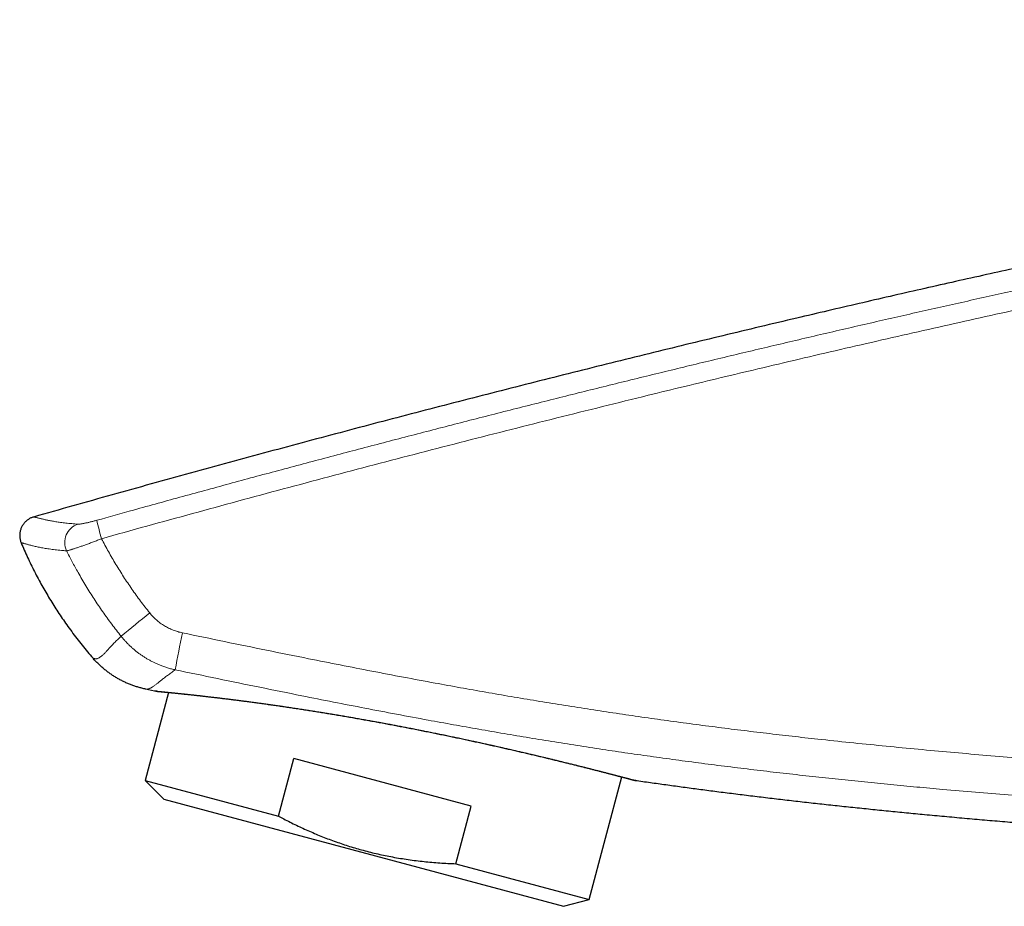
# Model space of a CAD drawing. Units: millimetres. Extents: x 8 to 599, y 12 to 435.
# Drawn here: x 31 to 82, y 389 to 435 of the extents above; entities that cross this region are included whole.
import ezdxf

# ---------------------------------------------------------------- set-up
doc = ezdxf.new("R2010")
doc.units = ezdxf.units.MM

msp = doc.modelspace()

# ---------------------------------------------------------------- linework, layer by layer
at = {"color": 7, "linetype": 'Continuous', "lineweight": 30}
for p, q in [((38.834, 400.357), (37.604, 395.768)), ((38.105, 400.431), (37.624, 400.533)), ((44.563, 393.903), (45.367, 396.904)), ((54.632, 394.422), (45.367, 396.904)), ((37.604, 395.768), (38.584, 394.788)), ((37.604, 395.768), (44.563, 393.903)), ((60.786, 389.556), (62.498, 395.945)), ((63.22, 395.753), (63.22, 395.753)), ((38.584, 394.788), (59.448, 389.197)), ((53.828, 391.421), (54.632, 394.422)), ((53.828, 391.421), (60.786, 389.556)), ((59.448, 389.197), (60.786, 389.556))]:
    msp.add_line(p, q, dxfattribs=at)
at = {"color": 252, "linetype": 'Continuous', "lineweight": 0}
for centre, radius, start, end in [((34.423, 408.174), 1.012, 108.1141, 205.2894), ((53.469, 413.665), 18.889, 193.2426, 196.2566), ((91.093, 337.866), 85.299, 128.62485, 129.91916), ((81.879, 394.245), 43.313, 167.7109, 170.3113)]:
    msp.add_arc(centre, radius, start, end, dxfattribs=at)
at = {"color": 7, "linetype": 'Continuous', "lineweight": 30}
for points, knots in [([(172.171, 435.457), (171.875, 435.445), (171.283, 435.42), (170.391, 435.38), (169.494, 435.336), (168.592, 435.289), (167.685, 435.24), (166.717, 435.184), (165.689, 435.121), (164.599, 435.051), (163.502, 434.977), (162.391, 434.898), (161.264, 434.814), (160.123, 434.726), (158.975, 434.633), (157.819, 434.536), (156.657, 434.435), (155.487, 434.329), (154.313, 434.22), (153.135, 434.106), (151.952, 433.989), (150.763, 433.867), (149.568, 433.742), (148.365, 433.612), (147.156, 433.478), (145.975, 433.344), (144.821, 433.21), (143.696, 433.076), (142.565, 432.939), (141.429, 432.799), (140.287, 432.655), (139.141, 432.508), (137.989, 432.357), (136.832, 432.203), (135.67, 432.045), (134.503, 431.884), (133.33, 431.72), (132.083, 431.542), (130.759, 431.351), (129.358, 431.144), (127.951, 430.933), (126.529, 430.715), (125.091, 430.492), (123.638, 430.263), (122.178, 430.028), (120.711, 429.789), (119.247, 429.547), (117.786, 429.301), (116.327, 429.053), (114.861, 428.8), (113.38, 428.54), (111.883, 428.274), (110.369, 428.002), (108.85, 427.725), (107.325, 427.443), (105.793, 427.156), (104.256, 426.865), (102.671, 426.561), (101.037, 426.243), (99.354, 425.912), (97.664, 425.576), (95.969, 425.234), (94.267, 424.887), (92.558, 424.534), (90.892, 424.186), (89.268, 423.843), (87.687, 423.506), (86.1, 423.164), (84.509, 422.818), (82.914, 422.467), (81.313, 422.111), (79.708, 421.752), (78.099, 421.388), (76.485, 421.019), (74.867, 420.646), (73.245, 420.269), (71.521, 419.864), (69.695, 419.431), (67.767, 418.97), (65.834, 418.502), (63.884, 418.025), (61.916, 417.54), (59.932, 417.045), (57.943, 416.544), (55.948, 416.037), (53.961, 415.527), (51.98, 415.014), (50.008, 414.498), (48.031, 413.976), (46.036, 413.445), (44.023, 412.904), (41.993, 412.353), (39.959, 411.796), (37.922, 411.234), (35.88, 410.665), (33.835, 410.09), (32.471, 409.703), (31.788, 409.509)], [0, 0, 0, 0, 0.0062, 0.012439, 0.018716, 0.025031, 0.031384, 0.037775, 0.045356, 0.052989, 0.060674, 0.06841, 0.076358, 0.084358, 0.092411, 0.100517, 0.108675, 0.116886, 0.125147, 0.133402, 0.141707, 0.150062, 0.158467, 0.166921, 0.175424, 0.183976, 0.191858, 0.19978, 0.207742, 0.215744, 0.223786, 0.231867, 0.239987, 0.248146, 0.256344, 0.26458, 0.272854, 0.281166, 0.291011, 0.300907, 0.310854, 0.320853, 0.331084, 0.341368, 0.351703, 0.362089, 0.372525, 0.382824, 0.39317, 0.403564, 0.414005, 0.424706, 0.435455, 0.446252, 0.457095, 0.467985, 0.478921, 0.489902, 0.50184, 0.51383, 0.525872, 0.537964, 0.550106, 0.562298, 0.574539, 0.585803, 0.597107, 0.60845, 0.619832, 0.631254, 0.642713, 0.654211, 0.665745, 0.677317, 0.688924, 0.700568, 0.712247, 0.726056, 0.739913, 0.753817, 0.767766, 0.782016, 0.796313, 0.810654, 0.82504, 0.839469, 0.853683, 0.867937, 0.882231, 0.896563, 0.911228, 0.925931, 0.940672, 0.95545, 0.970265, 0.985115, 1, 1, 1, 1]), ([(31.788, 409.509), (31.777, 409.506), (31.742, 409.495), (31.683, 409.474), (31.613, 409.442), (31.546, 409.405), (31.479, 409.361), (31.415, 409.311), (31.353, 409.254), (31.296, 409.191), (31.244, 409.125), (31.198, 409.054), (31.159, 408.979), (31.126, 408.902), (31.099, 408.822), (31.079, 408.739), (31.067, 408.656), (31.061, 408.572), (31.062, 408.487), (31.071, 408.403), (31.087, 408.321), (31.109, 408.239), (31.129, 408.187), (31.14, 408.16)], [0, 0, 0, 0, 0.019878, 0.0653, 0.110857, 0.156414, 0.201836, 0.251639, 0.301619, 0.3516, 0.401402, 0.451198, 0.501172, 0.551145, 0.600941, 0.650734, 0.700706, 0.750677, 0.80047, 0.850264, 0.900235, 0.950207, 1, 1, 1, 1]), ([(31.14, 408.16), (31.194, 408.034), (31.301, 407.78), (31.472, 407.404), (31.649, 407.03), (31.834, 406.66), (32.023, 406.296), (32.218, 405.939), (32.418, 405.587), (32.625, 405.24), (32.837, 404.896), (33.056, 404.556), (33.281, 404.22), (33.52, 403.877), (33.773, 403.528), (34.041, 403.173), (34.316, 402.823), (34.597, 402.479), (34.791, 402.254), (34.888, 402.142)], [0, 0, 0, 0, 0.058051, 0.116101, 0.174152, 0.232202, 0.290253, 0.347033, 0.403813, 0.460592, 0.517372, 0.574151, 0.630931, 0.687711, 0.750169, 0.812627, 0.875085, 0.937543, 1, 1, 1, 1]), ([(37.624, 400.533), (37.609, 400.536), (37.532, 400.552), (37.391, 400.587), (37.204, 400.64), (37.02, 400.7), (36.836, 400.768), (36.654, 400.843), (36.473, 400.927), (36.296, 401.017), (36.123, 401.115), (35.953, 401.219), (35.788, 401.33), (35.627, 401.448), (35.47, 401.572), (35.316, 401.705), (35.167, 401.844), (35.024, 401.99), (34.933, 402.091), (34.888, 402.142)], [0, 0, 0, 0, 0.013927, 0.073987, 0.134091, 0.194195, 0.254255, 0.315817, 0.377428, 0.439039, 0.500602, 0.562188, 0.623822, 0.685457, 0.747043, 0.810256, 0.873521, 0.936787, 1, 1, 1, 1]), ([(38.212, 400.421), (38.197, 400.42), (38.161, 400.42), (38.125, 400.427), (38.105, 400.431)], [0, 0, 0, 0, 0.413933, 1, 1, 1, 1]), ([(38.22, 400.42), (38.22, 400.42), (38.217, 400.42), (38.211, 400.42), (38.202, 400.42), (38.195, 400.42), (38.188, 400.42), (38.183, 400.42), (38.177, 400.421), (38.173, 400.421), (38.169, 400.421), (38.167, 400.421), (38.165, 400.422), (38.165, 400.422), (38.165, 400.422)], [0, 0, 0, 0, 0.000855, 0.070729, 0.141972, 0.216551, 0.297208, 0.386872, 0.488861, 0.607076, 0.746231, 0.912106, 0.995718, 1, 1, 1, 1]), ([(38.165, 400.422), (38.165, 400.422), (38.165, 400.422), (38.167, 400.421), (38.17, 400.421), (38.177, 400.42), (38.186, 400.42), (38.197, 400.419), (38.209, 400.417), (38.224, 400.416), (38.241, 400.414), (38.26, 400.413), (38.281, 400.411), (38.303, 400.409), (38.328, 400.406), (38.355, 400.404), (38.384, 400.401), (38.414, 400.398), (38.447, 400.395), (38.482, 400.392), (38.518, 400.388), (38.557, 400.384), (38.597, 400.38), (38.64, 400.376), (38.684, 400.372), (38.73, 400.367), (38.779, 400.363), (38.829, 400.358), (38.881, 400.353), (38.935, 400.347), (38.991, 400.342), (39.049, 400.336), (39.108, 400.33), (39.169, 400.324), (39.232, 400.317), (39.297, 400.311), (39.364, 400.304), (39.433, 400.297), (39.503, 400.289), (39.575, 400.282), (39.649, 400.274), (39.725, 400.266), (39.802, 400.258), (39.881, 400.25), (39.962, 400.241), (40.045, 400.232), (40.129, 400.223), (40.215, 400.213), (40.303, 400.204), (40.393, 400.194), (40.485, 400.184), (40.578, 400.173), (40.673, 400.162), (40.769, 400.152), (40.866, 400.14), (40.966, 400.129), (41.067, 400.117), (41.17, 400.105), (41.274, 400.093), (41.379, 400.08), (41.485, 400.068), (41.593, 400.055), (41.703, 400.041), (41.814, 400.028), (41.927, 400.014), (42.04, 400), (42.156, 399.985), (42.272, 399.971), (42.39, 399.956), (42.51, 399.941), (42.631, 399.925), (42.753, 399.909), (42.876, 399.893), (43.001, 399.877), (43.126, 399.86), (43.253, 399.843), (43.381, 399.826), (43.511, 399.808), (43.641, 399.79), (43.773, 399.772), (43.905, 399.754), (44.039, 399.735), (44.173, 399.716), (44.309, 399.697), (44.446, 399.677), (44.584, 399.657), (44.722, 399.637), (44.862, 399.617), (45.002, 399.596), (45.143, 399.575), (45.285, 399.554), (45.428, 399.532), (45.572, 399.51), (45.716, 399.488), (45.862, 399.466), (46.007, 399.443), (46.154, 399.42), (46.301, 399.397), (46.449, 399.373), (46.597, 399.35), (46.746, 399.326), (46.896, 399.302), (47.046, 399.277), (47.197, 399.252), (47.349, 399.227), (47.501, 399.202), (47.654, 399.176), (47.808, 399.15), (47.962, 399.124), (48.116, 399.098), (48.27, 399.071), (48.424, 399.044), (48.579, 399.017), (48.735, 398.99), (48.89, 398.963), (49.046, 398.935), (49.201, 398.907), (49.357, 398.879), (49.514, 398.851), (49.67, 398.822), (49.827, 398.794), (49.983, 398.765), (50.14, 398.736), (50.297, 398.706), (50.454, 398.677), (50.611, 398.647), (50.768, 398.617), (50.925, 398.587), (51.082, 398.557), (51.239, 398.527), (51.396, 398.496), (51.553, 398.466), (51.71, 398.435), (51.866, 398.404), (52.022, 398.373), (52.178, 398.342), (52.334, 398.311), (52.489, 398.28), (52.644, 398.248), (52.798, 398.217), (52.952, 398.185), (53.106, 398.154), (53.259, 398.122), (53.412, 398.09), (53.564, 398.059), (53.717, 398.027), (53.868, 397.995), (54.02, 397.963), (54.17, 397.931), (54.321, 397.899), (54.47, 397.867), (54.619, 397.835), (54.767, 397.803), (54.915, 397.77), (55.062, 397.738), (55.208, 397.706), (55.354, 397.674), (55.499, 397.642), (55.643, 397.61), (55.787, 397.578), (55.93, 397.546), (56.072, 397.514), (56.213, 397.483), (56.353, 397.451), (56.492, 397.419), (56.63, 397.388), (56.767, 397.356), (56.904, 397.325), (57.039, 397.294), (57.173, 397.263), (57.307, 397.232), (57.439, 397.201), (57.569, 397.171), (57.699, 397.14), (57.828, 397.11), (57.955, 397.08), (58.081, 397.05), (58.207, 397.02), (58.331, 396.99), (58.454, 396.961), (58.576, 396.932), (58.697, 396.903), (58.817, 396.874), (58.936, 396.845), (59.053, 396.816), (59.169, 396.788), (59.284, 396.76), (59.397, 396.733), (59.509, 396.705), (59.62, 396.678), (59.729, 396.651), (59.837, 396.624), (59.942, 396.598), (60.047, 396.572), (60.149, 396.547), (60.251, 396.521), (60.351, 396.496), (60.45, 396.471), (60.547, 396.447), (60.642, 396.423), (60.736, 396.399), (60.829, 396.376), (60.92, 396.353), (61.01, 396.33), (61.098, 396.307), (61.184, 396.285), (61.268, 396.264), (61.351, 396.242), (61.433, 396.222), (61.512, 396.201), (61.59, 396.181), (61.667, 396.161), (61.741, 396.142), (61.814, 396.123), (61.885, 396.105), (61.954, 396.087), (62.022, 396.069), (62.088, 396.052), (62.152, 396.035), (62.214, 396.019), (62.275, 396.003), (62.333, 395.988), (62.39, 395.973), (62.445, 395.958), (62.499, 395.944), (62.55, 395.931), (62.6, 395.918), (62.648, 395.905), (62.693, 395.893), (62.737, 395.882), (62.779, 395.87), (62.819, 395.86), (62.858, 395.85), (62.894, 395.84), (62.929, 395.831), (62.961, 395.822), (62.992, 395.814), (63.021, 395.806), (63.048, 395.799), (63.073, 395.792), (63.096, 395.786), (63.118, 395.78), (63.137, 395.775), (63.154, 395.771), (63.17, 395.767), (63.183, 395.763), (63.195, 395.76), (63.205, 395.757), (63.212, 395.755), (63.218, 395.754), (63.219, 395.754), (63.221, 395.753), (63.22, 395.753), (63.22, 395.753)], [0, 0, 0, 0, 0.000289, 0.00074, 0.004917, 0.008996, 0.013035, 0.017063, 0.021085, 0.025106, 0.029127, 0.03315, 0.037175, 0.041204, 0.045245, 0.049288, 0.053327, 0.057362, 0.061397, 0.065431, 0.069466, 0.073504, 0.077544, 0.081591, 0.08562, 0.089661, 0.093713, 0.09777, 0.101828, 0.105883, 0.10993, 0.113966, 0.117986, 0.122002, 0.126067, 0.130126, 0.134179, 0.138227, 0.142271, 0.146312, 0.150352, 0.154391, 0.15843, 0.16247, 0.166512, 0.170557, 0.174606, 0.17866, 0.18272, 0.186787, 0.190861, 0.194945, 0.199004, 0.203054, 0.207117, 0.21119, 0.215267, 0.219344, 0.223416, 0.227478, 0.231526, 0.235563, 0.239629, 0.243692, 0.247753, 0.251814, 0.255875, 0.259937, 0.264001, 0.268068, 0.272138, 0.276211, 0.280282, 0.284351, 0.288418, 0.292484, 0.296552, 0.30062, 0.304691, 0.308765, 0.312835, 0.316885, 0.320945, 0.325012, 0.329083, 0.333155, 0.337224, 0.341287, 0.34534, 0.349382, 0.353442, 0.357518, 0.361587, 0.365649, 0.369707, 0.37376, 0.377809, 0.381857, 0.385903, 0.389948, 0.393994, 0.398041, 0.402091, 0.406143, 0.4102, 0.414262, 0.41833, 0.422405, 0.426484, 0.430529, 0.434574, 0.438622, 0.442671, 0.446721, 0.450769, 0.454816, 0.458859, 0.462899, 0.466939, 0.470988, 0.475033, 0.479076, 0.483119, 0.487162, 0.491205, 0.49525, 0.499298, 0.503349, 0.507398, 0.511446, 0.515495, 0.519543, 0.523591, 0.527639, 0.531686, 0.535734, 0.53978, 0.543818, 0.547855, 0.55189, 0.555923, 0.559955, 0.563987, 0.568021, 0.572057, 0.576095, 0.580138, 0.584182, 0.588223, 0.592262, 0.5963, 0.600339, 0.604378, 0.608418, 0.612461, 0.616509, 0.620546, 0.624584, 0.62863, 0.632682, 0.636736, 0.64079, 0.644841, 0.648886, 0.652921, 0.656944, 0.661002, 0.665055, 0.669101, 0.673142, 0.677178, 0.681212, 0.685242, 0.689272, 0.693301, 0.69733, 0.701361, 0.705394, 0.70943, 0.71347, 0.717515, 0.721566, 0.725624, 0.729691, 0.733767, 0.737801, 0.741846, 0.745902, 0.749965, 0.75403, 0.758093, 0.762147, 0.76619, 0.770218, 0.774243, 0.77829, 0.782335, 0.78638, 0.790424, 0.794469, 0.798515, 0.802564, 0.806617, 0.810674, 0.814731, 0.818786, 0.822839, 0.826892, 0.830945, 0.834999, 0.839055, 0.843114, 0.847177, 0.851222, 0.855264, 0.859319, 0.863384, 0.867453, 0.871523, 0.875588, 0.879643, 0.883684, 0.887709, 0.891785, 0.895851, 0.89991, 0.903964, 0.908014, 0.91206, 0.916104, 0.920147, 0.92419, 0.928233, 0.932277, 0.936325, 0.940375, 0.944431, 0.948493, 0.952563, 0.956641, 0.960731, 0.964832, 0.968843, 0.972896, 0.976955, 0.981016, 0.985079, 0.989143, 0.993207, 0.99727, 0.999306, 0.999929, 1, 1, 1, 1]), ([(38.168, 400.421), (38.168, 400.421), (38.166, 400.421), (38.165, 400.422), (38.165, 400.422), (38.165, 400.422)], [0, 0, 0, 0, 0.456591, 0.819208, 1, 1, 1, 1]), ([(63.22, 395.753), (63.22, 395.753), (63.219, 395.753), (63.218, 395.754), (63.216, 395.754), (63.212, 395.756), (63.207, 395.757), (63.202, 395.759), (63.196, 395.761), (63.189, 395.763), (63.181, 395.766), (63.174, 395.768), (63.169, 395.77), (63.167, 395.771)], [0, 0, 0, 0, 0.0047807, 0.0827415, 0.2628183, 0.4099328, 0.5333094, 0.6385953, 0.7304012, 0.8125831, 0.8884971, 0.9612102, 1, 1, 1, 1]), ([(63.281, 395.74), (63.264, 395.744), (63.229, 395.75), (63.192, 395.76), (63.174, 395.769), (63.171, 395.77)], [0, 0, 0, 0, 0.463083, 0.926166, 1, 1, 1, 1]), ([(118.493, 391.732), (117.977, 391.746), (116.948, 391.774), (115.408, 391.819), (113.873, 391.866), (112.345, 391.917), (110.824, 391.969), (109.309, 392.025), (107.843, 392.081), (106.425, 392.139), (105.055, 392.196), (103.691, 392.257), (102.334, 392.32), (100.984, 392.385), (99.64, 392.452), (98.303, 392.522), (96.972, 392.595), (95.649, 392.67), (94.333, 392.748), (93.025, 392.828), (91.749, 392.909), (90.504, 392.992), (89.291, 393.075), (88.086, 393.16), (86.887, 393.248), (85.732, 393.335), (84.619, 393.422), (83.549, 393.509), (82.485, 393.597), (81.427, 393.687), (80.376, 393.78), (79.331, 393.875), (78.322, 393.969), (77.347, 394.063), (76.407, 394.155), (75.473, 394.25), (74.545, 394.346), (73.623, 394.444), (72.706, 394.544), (71.796, 394.646), (70.892, 394.75), (69.994, 394.856), (69.102, 394.964), (68.217, 395.074), (67.355, 395.183), (66.515, 395.293), (65.698, 395.402), (64.887, 395.513), (64.082, 395.625), (63.547, 395.702), (63.281, 395.74)], [0, 0, 0, 0, 0.027935, 0.055764, 0.083481, 0.111086, 0.138573, 0.16594, 0.193184, 0.218047, 0.242802, 0.267445, 0.291976, 0.31639, 0.340686, 0.364862, 0.388915, 0.412842, 0.436642, 0.460311, 0.483848, 0.505917, 0.527863, 0.549686, 0.571384, 0.592953, 0.612449, 0.631837, 0.651115, 0.670281, 0.689334, 0.708272, 0.727095, 0.744247, 0.761298, 0.778249, 0.795099, 0.811845, 0.828488, 0.845025, 0.861457, 0.877781, 0.893997, 0.910104, 0.926101, 0.941082, 0.955963, 0.970744, 0.985423, 1, 1, 1, 1]), ([(44.563, 393.903), (44.655, 393.855), (44.857, 393.748), (45.172, 393.589), (45.507, 393.425), (45.845, 393.267), (46.185, 393.114), (46.527, 392.967), (46.873, 392.826), (47.22, 392.691), (47.456, 392.605), (47.692, 392.521), (47.928, 392.44), (48.281, 392.325), (48.637, 392.218), (49.001, 392.115), (49.373, 392.018), (49.755, 391.927), (50.138, 391.844), (50.53, 391.768), (50.931, 391.698), (51.341, 391.635), (51.752, 391.58), (52.165, 391.533), (52.579, 391.494), (52.995, 391.462), (53.411, 391.437), (53.689, 391.426), (53.828, 391.421)], [0, 0, 0, 0, 0.032291, 0.070799, 0.109311, 0.147823, 0.18633, 0.224844, 0.263365, 0.301885, 0.340399, 0.341052, 0.379409, 0.417772, 0.456135, 0.494491, 0.534981, 0.575479, 0.615977, 0.656467, 0.699281, 0.742103, 0.784926, 0.827741, 0.870802, 0.913869, 0.956938, 1, 1, 1, 1])]:
    msp.add_open_spline(points, degree=3, knots=knots, dxfattribs=at)
at = {"color": 252, "linetype": 'Continuous', "lineweight": 0}
for points, knots in [([(35.082, 409.338), (35.724, 409.517), (37.223, 409.935), (39.579, 410.584), (42.151, 411.286), (44.726, 411.979), (47.302, 412.665), (49.881, 413.344), (52.461, 414.015), (55.044, 414.679), (57.629, 415.335), (60.215, 415.983), (62.803, 416.623), (65.394, 417.255), (67.987, 417.88), (70.583, 418.496), (73.181, 419.104), (75.76, 419.7), (78.321, 420.282), (80.863, 420.852), (83.407, 421.413), (85.953, 421.967), (88.36, 422.481), (90.626, 422.958), (92.752, 423.4), (94.879, 423.835), (97.007, 424.264), (99.137, 424.687), (101.268, 425.104), (103.4, 425.514), (105.533, 425.917), (107.668, 426.314), (109.804, 426.704), (111.941, 427.086), (114.082, 427.463), (116.226, 427.832), (118.374, 428.195), (120.522, 428.55), (122.673, 428.897), (124.824, 429.237), (126.259, 429.456), (126.977, 429.566)], [0, 0, 0, 0, 0.02124, 0.049559, 0.077879, 0.106199, 0.134519, 0.162839, 0.191159, 0.219479, 0.247801, 0.276124, 0.304442, 0.332759, 0.361096, 0.389432, 0.417769, 0.446105, 0.473778, 0.501451, 0.529124, 0.556796, 0.584469, 0.60753, 0.630591, 0.653651, 0.676712, 0.699773, 0.722834, 0.745895, 0.768956, 0.792017, 0.815078, 0.838139, 0.8612, 0.884333, 0.907467, 0.9306, 0.953734, 0.976867, 1, 1, 1, 1]), ([(127.111, 428.58), (126.468, 428.482), (125.181, 428.285), (123.251, 427.981), (121.322, 427.671), (119.314, 427.342), (117.226, 426.993), (115.06, 426.623), (112.894, 426.245), (110.73, 425.86), (108.567, 425.467), (106.406, 425.068), (104.246, 424.662), (102.081, 424.248), (99.911, 423.826), (97.737, 423.396), (95.564, 422.959), (93.392, 422.516), (91.221, 422.067), (89.052, 421.611), (86.885, 421.149), (84.718, 420.681), (82.553, 420.207), (80.388, 419.727), (78.225, 419.241), (76.062, 418.748), (73.9, 418.25), (71.74, 417.746), (69.664, 417.257), (67.674, 416.782), (65.768, 416.322), (63.703, 415.82), (61.477, 415.272), (59.093, 414.678), (56.71, 414.077), (54.328, 413.47), (51.949, 412.856), (49.571, 412.236), (47.195, 411.609), (44.82, 410.976), (42.446, 410.336), (40.074, 409.69), (37.704, 409.038), (36.125, 408.598), (35.335, 408.377)], [0, 0, 0, 0, 0.0207746, 0.0415493, 0.0623239, 0.0830985, 0.1064745, 0.1298508, 0.1532273, 0.176604, 0.1999808, 0.2233574, 0.2467339, 0.2701098, 0.2936818, 0.3172539, 0.340826, 0.3643981, 0.3879701, 0.4115419, 0.4351139, 0.4586859, 0.4822579, 0.5058298, 0.5294214, 0.5530131, 0.5766049, 0.6001967, 0.6237883, 0.6446356, 0.665483, 0.6863303, 0.7124652, 0.7386002, 0.7647352, 0.7908702, 0.8170051, 0.84314, 0.869275, 0.8954099, 0.9215574, 0.947705, 0.9738525, 1, 1, 1, 1]), ([(31.788, 409.509), (31.788, 409.509), (31.792, 409.51), (31.802, 409.511), (31.823, 409.509), (31.85, 409.504), (31.882, 409.497), (31.922, 409.487), (31.973, 409.474), (32.034, 409.458), (32.104, 409.44), (32.183, 409.42), (32.265, 409.4), (32.349, 409.38), (32.434, 409.361), (32.524, 409.342), (32.62, 409.322), (32.723, 409.303), (32.831, 409.284), (32.945, 409.264), (33.065, 409.246), (33.192, 409.228), (33.327, 409.21), (33.47, 409.193), (33.619, 409.177), (33.775, 409.162), (33.938, 409.148), (34.051, 409.141), (34.108, 409.137)], [0, 0, 0, 0, 0.000004, 0.039964, 0.079924, 0.117944, 0.155965, 0.193985, 0.239624, 0.285269, 0.330914, 0.376558, 0.422198, 0.460247, 0.498295, 0.536343, 0.574363, 0.612383, 0.650402, 0.688451, 0.726501, 0.76455, 0.803774, 0.842998, 0.882221, 0.92148, 0.960741, 1, 1, 1, 1]), ([(34.108, 409.137), (34.115, 409.136), (34.129, 409.136), (34.155, 409.137), (34.187, 409.139), (34.225, 409.144), (34.271, 409.15), (34.325, 409.159), (34.385, 409.17), (34.45, 409.183), (34.519, 409.197), (34.592, 409.213), (34.668, 409.231), (34.748, 409.25), (34.829, 409.271), (34.913, 409.292), (34.997, 409.315), (35.054, 409.33), (35.082, 409.338)], [0, 0, 0, 0, 0.054461, 0.109068, 0.163677, 0.218141, 0.283243, 0.348583, 0.413928, 0.479035, 0.544032, 0.609262, 0.674493, 0.739492, 0.804504, 0.869749, 0.934991, 1, 1, 1, 1]), ([(33.507, 407.742), (33.447, 407.747), (33.326, 407.757), (33.153, 407.773), (32.988, 407.791), (32.829, 407.81), (32.678, 407.83), (32.534, 407.851), (32.397, 407.873), (32.268, 407.896), (32.145, 407.919), (32.029, 407.942), (31.921, 407.965), (31.852, 407.981), (31.786, 407.996), (31.722, 408.012), (31.635, 408.034), (31.554, 408.055), (31.481, 408.075), (31.414, 408.093), (31.354, 408.111), (31.299, 408.126), (31.252, 408.14), (31.212, 408.15), (31.18, 408.157), (31.155, 408.161), (31.144, 408.161), (31.14, 408.16), (31.14, 408.16)], [0, 0, 0, 0, 0.041268, 0.082541, 0.123816, 0.165091, 0.206364, 0.247633, 0.288899, 0.330169, 0.371441, 0.412713, 0.453983, 0.495249, 0.496235, 0.537336, 0.578441, 0.619548, 0.660655, 0.70176, 0.742861, 0.785713, 0.82857, 0.87143, 0.914289, 0.957146, 0.999996, 1, 1, 1, 1]), ([(35.335, 408.377), (35.299, 408.364), (35.228, 408.335), (35.12, 408.294), (35.013, 408.253), (34.908, 408.213), (34.803, 408.174), (34.701, 408.135), (34.601, 408.098), (34.503, 408.063), (34.407, 408.028), (34.315, 407.995), (34.225, 407.964), (34.14, 407.934), (34.058, 407.906), (33.981, 407.88), (33.907, 407.856), (33.838, 407.834), (33.775, 407.814), (33.716, 407.796), (33.663, 407.78), (33.615, 407.767), (33.573, 407.756), (33.536, 407.747), (33.517, 407.744), (33.507, 407.742)], [0, 0, 0, 0, 0.0432, 0.08654, 0.129952, 0.173365, 0.216706, 0.259906, 0.303082, 0.346398, 0.389785, 0.433172, 0.476488, 0.519663, 0.563048, 0.606577, 0.650178, 0.693779, 0.737307, 0.780691, 0.824479, 0.868378, 0.912315, 0.956213, 1, 1, 1, 1]), ([(35.335, 408.377), (35.394, 408.264), (35.512, 408.038), (35.696, 407.702), (35.885, 407.369), (36.08, 407.039), (36.281, 406.711), (36.486, 406.388), (36.697, 406.068), (36.914, 405.75), (37.137, 405.434), (37.368, 405.12), (37.605, 404.81), (37.767, 404.607), (37.848, 404.505)], [0, 0, 0, 0, 0.082835, 0.165681, 0.248526, 0.331361, 0.414421, 0.497482, 0.580109, 0.662737, 0.747047, 0.831369, 0.915691, 1, 1, 1, 1]), ([(36.356, 403.286), (36.273, 403.39), (36.107, 403.599), (35.865, 403.918), (35.627, 404.241), (35.395, 404.567), (35.168, 404.898), (34.946, 405.233), (34.729, 405.573), (34.517, 405.916), (34.31, 406.262), (34.123, 406.587), (33.954, 406.891), (33.801, 407.173), (33.652, 407.456), (33.556, 407.647), (33.507, 407.742)], [0, 0, 0, 0, 0.075567, 0.1511492, 0.226737, 0.3023201, 0.3778878, 0.4539552, 0.5300369, 0.6061238, 0.6822063, 0.7582744, 0.8186877, 0.879101, 0.9395505, 1, 1, 1, 1]), ([(37.848, 404.505), (37.874, 404.473), (37.928, 404.408), (38.014, 404.315), (38.103, 404.226), (38.197, 404.14), (38.296, 404.057), (38.399, 403.977), (38.506, 403.903), (38.614, 403.834), (38.724, 403.77), (38.836, 403.713), (38.949, 403.659), (39.066, 403.61), (39.186, 403.566), (39.309, 403.526), (39.433, 403.492), (39.517, 403.473), (39.559, 403.464)], [0, 0, 0, 0, 0.06177, 0.123598, 0.185426, 0.247196, 0.310889, 0.374643, 0.438398, 0.502091, 0.563401, 0.624765, 0.68613, 0.747441, 0.810551, 0.873719, 0.936888, 1, 1, 1, 1]), ([(39.559, 403.464), (40.29, 403.312), (41.752, 403.008), (43.946, 402.559), (45.959, 402.152), (47.79, 401.788), (49.439, 401.467), (51.089, 401.151), (52.63, 400.864), (54.063, 400.604), (55.386, 400.369), (56.711, 400.14), (58.037, 399.918), (59.365, 399.702), (60.694, 399.492), (62.026, 399.29), (63.359, 399.095), (64.692, 398.906), (66.027, 398.726), (67.363, 398.552), (68.701, 398.384), (70.039, 398.224), (71.378, 398.069), (72.83, 397.907), (74.395, 397.741), (76.074, 397.571), (77.753, 397.409), (79.436, 397.254), (81.123, 397.106), (82.814, 396.965), (84.505, 396.831), (86.197, 396.703), (87.89, 396.581), (89.583, 396.465), (91.276, 396.355), (93.089, 396.243), (95.021, 396.13), (97.074, 396.018), (99.127, 395.912), (101.18, 395.813), (103.234, 395.721), (105.287, 395.635), (107.341, 395.556), (109.396, 395.481), (111.647, 395.406), (114.094, 395.331), (116.738, 395.259), (119.382, 395.195), (122.027, 395.138), (124.672, 395.088), (127.316, 395.046), (129.08, 395.023), (129.961, 395.011)], [0, 0, 0, 0, 0.024622, 0.049245, 0.073867, 0.092332, 0.110798, 0.129263, 0.147728, 0.162505, 0.177283, 0.19206, 0.206838, 0.221615, 0.23642, 0.251225, 0.26603, 0.280835, 0.29564, 0.310454, 0.325269, 0.340084, 0.354899, 0.369714, 0.388265, 0.406816, 0.425355, 0.443893, 0.462544, 0.481196, 0.499848, 0.518499, 0.537151, 0.555803, 0.574455, 0.593106, 0.615702, 0.638297, 0.660893, 0.683489, 0.706085, 0.728682, 0.751278, 0.773873, 0.796469, 0.825544, 0.85462, 0.883696, 0.912772, 0.941848, 0.970924, 1, 1, 1, 1]), ([(34.888, 402.142), (34.888, 402.142), (34.904, 402.135), (34.936, 402.124), (34.985, 402.114), (35.033, 402.111), (35.082, 402.116), (35.13, 402.128), (35.178, 402.148), (35.227, 402.174), (35.277, 402.208), (35.329, 402.248), (35.383, 402.295), (35.439, 402.349), (35.495, 402.405), (35.55, 402.463), (35.604, 402.52), (35.66, 402.582), (35.72, 402.647), (35.784, 402.715), (35.851, 402.787), (35.922, 402.863), (35.998, 402.941), (36.079, 403.023), (36.166, 403.108), (36.257, 403.195), (36.323, 403.255), (36.356, 403.286)], [0, 0, 0, 0, 0.000004, 0.045639, 0.091275, 0.136912, 0.182546, 0.228221, 0.273895, 0.319494, 0.365093, 0.410966, 0.456842, 0.502717, 0.548591, 0.586155, 0.623719, 0.661284, 0.698848, 0.736435, 0.774021, 0.811566, 0.84911, 0.886832, 0.924555, 0.962279, 1, 1, 1, 1]), ([(39.184, 401.534), (39.117, 401.55), (38.982, 401.581), (38.783, 401.638), (38.585, 401.703), (38.403, 401.772), (38.234, 401.843), (38.079, 401.915), (37.926, 401.991), (37.776, 402.073), (37.63, 402.16), (37.487, 402.251), (37.349, 402.346), (37.213, 402.446), (37.081, 402.551), (36.952, 402.661), (36.825, 402.776), (36.701, 402.897), (36.581, 403.022), (36.466, 403.152), (36.392, 403.241), (36.356, 403.286)], [0, 0, 0, 0, 0.061186, 0.122425, 0.183663, 0.244848, 0.295207, 0.34561, 0.396028, 0.44643, 0.496789, 0.546333, 0.595919, 0.645519, 0.695106, 0.744649, 0.795688, 0.846774, 0.897875, 0.948961, 1, 1, 1, 1]), ([(39.184, 401.534), (39.147, 401.509), (39.074, 401.458), (38.971, 401.386), (38.873, 401.315), (38.781, 401.247), (38.694, 401.181), (38.613, 401.119), (38.535, 401.059), (38.463, 401.002), (38.394, 400.948), (38.329, 400.896), (38.267, 400.848), (38.206, 400.8), (38.144, 400.753), (38.084, 400.709), (38.027, 400.669), (37.973, 400.634), (37.922, 400.603), (37.874, 400.578), (37.828, 400.557), (37.784, 400.542), (37.742, 400.531), (37.701, 400.526), (37.662, 400.526), (37.637, 400.53), (37.624, 400.533), (37.624, 400.533)], [0, 0, 0, 0, 0.037991, 0.075981, 0.113987, 0.151992, 0.190024, 0.228058, 0.266015, 0.303975, 0.342164, 0.380353, 0.41855, 0.456747, 0.501961, 0.547174, 0.592399, 0.637623, 0.682867, 0.728113, 0.773303, 0.818494, 0.863865, 0.909236, 0.954616, 0.999996, 1, 1, 1, 1]), ([(124.39, 393.127), (123.514, 393.143), (121.763, 393.175), (119.136, 393.233), (116.51, 393.297), (114.029, 393.365), (111.695, 393.436), (109.506, 393.509), (107.317, 393.587), (105.129, 393.673), (102.941, 393.765), (100.826, 393.86), (98.784, 393.959), (96.815, 394.061), (94.847, 394.169), (92.966, 394.279), (91.172, 394.39), (89.467, 394.501), (87.762, 394.618), (86.057, 394.74), (84.353, 394.869), (82.649, 395.005), (80.945, 395.147), (79.356, 395.286), (77.881, 395.421), (76.52, 395.551), (75.159, 395.686), (73.799, 395.826), (72.438, 395.972), (71.077, 396.123), (69.715, 396.281), (68.353, 396.446), (66.993, 396.616), (65.643, 396.793), (64.304, 396.975), (62.974, 397.163), (61.646, 397.359), (60.319, 397.561), (58.993, 397.77), (57.669, 397.986), (56.345, 398.209), (55.022, 398.437), (53.7, 398.672), (52.27, 398.932), (50.73, 399.219), (49.082, 399.534), (47.435, 399.855), (45.603, 400.219), (43.587, 400.626), (41.385, 401.077), (39.918, 401.382), (39.184, 401.534)], [0, 0, 0, 0, 0.030629, 0.061258, 0.091888, 0.122517, 0.148048, 0.173579, 0.19911, 0.224641, 0.250172, 0.275703, 0.298686, 0.32167, 0.344654, 0.367638, 0.387563, 0.407489, 0.427415, 0.44734, 0.467266, 0.487192, 0.507118, 0.527044, 0.542985, 0.558926, 0.574867, 0.590808, 0.606749, 0.622733, 0.638717, 0.6547, 0.670684, 0.686668, 0.702317, 0.717966, 0.733615, 0.749264, 0.764913, 0.780561, 0.79621, 0.811859, 0.827508, 0.843156, 0.862716, 0.882276, 0.901836, 0.921396, 0.947597, 0.973799, 1, 1, 1, 1]), ([(38.105, 400.431), (38.105, 400.431), (38.105, 400.431), (38.106, 400.43), (38.114, 400.43), (38.128, 400.428), (38.147, 400.427), (38.171, 400.424), (38.201, 400.422), (38.236, 400.418), (38.276, 400.415), (38.319, 400.41), (38.365, 400.406), (38.415, 400.401), (38.47, 400.396), (38.53, 400.39), (38.588, 400.385), (38.645, 400.379), (38.7, 400.374), (38.757, 400.368), (38.825, 400.362), (38.905, 400.354), (38.999, 400.344), (39.097, 400.334), (39.201, 400.324), (39.31, 400.313), (39.424, 400.301), (39.543, 400.289), (39.663, 400.276), (39.783, 400.263), (39.903, 400.251), (40.027, 400.237), (40.155, 400.223), (40.287, 400.209), (40.412, 400.195), (40.53, 400.182), (40.638, 400.17), (40.749, 400.157), (40.878, 400.142), (41.026, 400.125), (41.195, 400.106), (41.369, 400.085), (41.546, 400.064), (41.728, 400.042), (41.914, 400.019), (42.103, 399.996), (42.291, 399.972), (42.475, 399.948), (42.657, 399.925), (42.841, 399.901), (43.029, 399.876), (43.219, 399.851), (43.397, 399.827), (43.562, 399.805), (43.714, 399.784), (43.867, 399.762), (44.052, 399.737), (44.271, 399.706), (44.523, 399.669), (44.78, 399.632), (45.04, 399.594), (45.304, 399.554), (45.535, 399.519), (45.731, 399.489), (45.893, 399.464), (46.055, 399.439), (46.249, 399.409), (46.473, 399.373), (46.729, 399.332), (46.987, 399.29), (47.219, 399.252), (47.425, 399.218), (47.603, 399.188), (47.783, 399.158), (47.997, 399.121), (48.248, 399.079), (48.534, 399.029), (48.822, 398.978), (49.112, 398.927), (49.403, 398.874), (49.655, 398.828), (49.869, 398.789), (50.043, 398.757), (50.218, 398.725), (50.425, 398.686), (50.663, 398.641), (50.933, 398.589), (51.204, 398.537), (51.445, 398.49), (51.658, 398.449), (51.842, 398.413), (52.025, 398.376), (52.243, 398.333), (52.495, 398.282), (52.781, 398.224), (53.066, 398.166), (53.351, 398.107), (53.634, 398.048), (53.878, 397.996), (54.083, 397.953), (54.25, 397.917), (54.416, 397.882), (54.612, 397.84), (54.836, 397.791), (55.089, 397.736), (55.339, 397.681), (55.561, 397.632), (55.755, 397.589), (55.922, 397.551), (56.088, 397.514), (56.275, 397.472), (56.483, 397.425), (56.712, 397.373), (56.937, 397.321), (57.16, 397.269), (57.381, 397.218), (57.6, 397.167), (57.816, 397.116), (58.022, 397.068), (58.219, 397.021), (58.406, 396.976), (58.591, 396.932), (58.774, 396.888), (58.954, 396.844), (59.117, 396.805), (59.264, 396.769), (59.396, 396.736), (59.527, 396.704), (59.673, 396.668), (59.835, 396.628), (60.01, 396.585), (60.181, 396.542), (60.349, 396.5), (60.513, 396.459), (60.673, 396.419), (60.829, 396.379), (60.976, 396.342), (61.114, 396.307), (61.244, 396.274), (61.371, 396.241), (61.494, 396.21), (61.613, 396.179), (61.719, 396.151), (61.814, 396.127), (61.898, 396.105), (61.979, 396.084), (62.074, 396.059), (62.179, 396.032), (62.294, 396.002), (62.402, 395.973), (62.505, 395.946), (62.602, 395.921), (62.68, 395.9), (62.742, 395.884), (62.791, 395.871), (62.837, 395.859), (62.89, 395.845), (62.946, 395.83), (63.004, 395.814), (63.057, 395.8), (63.099, 395.789), (63.133, 395.78), (63.159, 395.773), (63.183, 395.767), (63.207, 395.76), (63.228, 395.755), (63.247, 395.749), (63.262, 395.745), (63.273, 395.743), (63.28, 395.741), (63.28, 395.741), (63.281, 395.74)], [0, 0, 0, 0, 0.000001, 0.006512, 0.013024, 0.019536, 0.026047, 0.032603, 0.03916, 0.045717, 0.052272, 0.058222, 0.064173, 0.070122, 0.076091, 0.082061, 0.08803, 0.092618, 0.097206, 0.101798, 0.10639, 0.112896, 0.119402, 0.125909, 0.132414, 0.138964, 0.145515, 0.152066, 0.158616, 0.164558, 0.1705, 0.176442, 0.182403, 0.188364, 0.194324, 0.198904, 0.203484, 0.208067, 0.21265, 0.219201, 0.225752, 0.232304, 0.238854, 0.245448, 0.252044, 0.25864, 0.265234, 0.271217, 0.2772, 0.283183, 0.289185, 0.295187, 0.301188, 0.3058, 0.310411, 0.315026, 0.319641, 0.327006, 0.334373, 0.341739, 0.34914, 0.356543, 0.363944, 0.368366, 0.372788, 0.377214, 0.38164, 0.388474, 0.395308, 0.402154, 0.409001, 0.413659, 0.418318, 0.42298, 0.427643, 0.435006, 0.44237, 0.449734, 0.457133, 0.464533, 0.471932, 0.476353, 0.480774, 0.485198, 0.489622, 0.496456, 0.50329, 0.510137, 0.516984, 0.521644, 0.526304, 0.530969, 0.535633, 0.542957, 0.550283, 0.557607, 0.564967, 0.572329, 0.579689, 0.584086, 0.588484, 0.592885, 0.597285, 0.604083, 0.61088, 0.61769, 0.6245, 0.629134, 0.633769, 0.638407, 0.643046, 0.649597, 0.65615, 0.662703, 0.669255, 0.675852, 0.682451, 0.689049, 0.695646, 0.701634, 0.707623, 0.713611, 0.719618, 0.725625, 0.731633, 0.73625, 0.740868, 0.74549, 0.750112, 0.756667, 0.763224, 0.769781, 0.776336, 0.782937, 0.789539, 0.796141, 0.802741, 0.808732, 0.814723, 0.820713, 0.826722, 0.832732, 0.838742, 0.843361, 0.84798, 0.852602, 0.857225, 0.864543, 0.871862, 0.87918, 0.886533, 0.893887, 0.90124, 0.905633, 0.910027, 0.914424, 0.918821, 0.925608, 0.932396, 0.939196, 0.945995, 0.950621, 0.955247, 0.959877, 0.964507, 0.970413, 0.97632, 0.982226, 0.98815, 0.994075, 1, 1, 1, 1])]:
    msp.add_open_spline(points, degree=3, knots=knots, dxfattribs=at)

doc.saveas('drawing.dxf')
